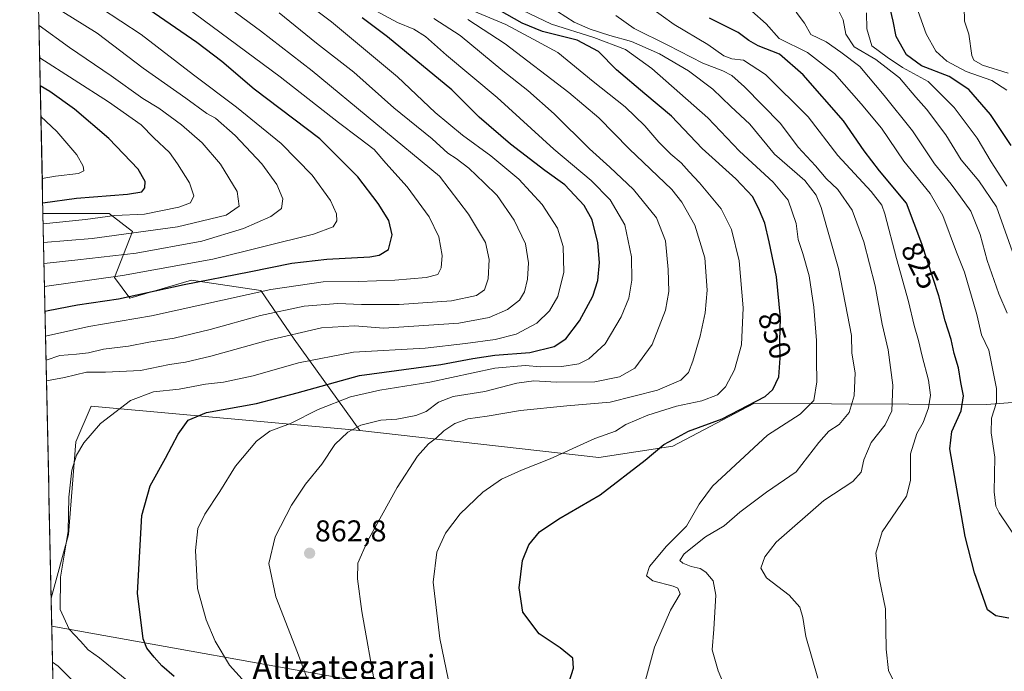
# Model space of a CAD drawing. Units: metres. Extents: x 644339 to 647785, y 4760026 to 4762412.
# Drawn here: x 644356 to 644684, y 4761003 to 4761220 of the extents above; entities that cross this region are included whole.
import ezdxf
from ezdxf.enums import TextEntityAlignment as Align

# ---------------------------------------------------------------- set-up
doc = ezdxf.new("R2010")
doc.units = ezdxf.units.M
doc.header["$MEASUREMENT"] = 0
for name, color, linetype, lineweight in [('Arbolado forestal CxS', 92, 'Continuous', 0), ('Carátula', 7, 'Continuous', 5), ('Curva de nivel maestra', 36, 'Continuous', 30), ('Curva de nivel normal', 36, 'Continuous', 0), ('Municipio CxS', 142, 'Continuous', 0), ('Pastizal CxS', 92, 'Continuous', 0), ('Prado CxS', 92, 'Continuous', 0), ('Punto de cota en terreno', 7, 'Continuous', 0), ('Rótulo de curva de nivel directora', 19, 'Continuous', 0), ('Rótulo de punto de cota en terreno', 19, 'Continuous', 0), ('Texto cartográfico', 19, 'Continuous', 0)]:
    doc.layers.add(name, color=color, linetype=linetype, lineweight=lineweight)
doc.styles.add('Arial', font='txt', dxfattribs={"height": 0.2})

# ---------------------------------------------------------------- blocks, each defined once
blk = doc.blocks.new('*U150')
at = {"layer": 'Arbolado forestal CxS', "color": 92, "linetype": 'Continuous', "lineweight": 0}
blk.add_polyline3d([(644709.85, 4761094.17, 808.4), (644678.07, 4761091.65, 819.86), (644600.59, 4761092.04, 847.73), (644573.6, 4761077.79, 848.51), (644548.92, 4761074.04, 851.52), (644469.32, 4761082.98, 863.8), (644447.5, 4761113.43, 881.64), (644436.39, 4761129.69, 892.13), (644417.76, 4761132.46, 896.63), (644413.3, 4761133.12, 897.73), (644392.77, 4761127.13, 897.3), (644387.64, 4761133.97, 902.09), (644393.63, 4761149.38, 912.55), (644385.93, 4761155.37, 917.75), (644363.84, 4761155.37, 919.52), (644356.09, 4761522.79, 832.41)], dxfattribs=at)
blk = doc.blocks.new('*U153')
at = {"layer": 'Pastizal CxS', "color": 92, "linetype": 'Continuous', "lineweight": 0}
for points in [[(644366.55, 4761027.18, 880.08), (644363.84, 4761155.37, 919.52), (644385.93, 4761155.37, 917.75), (644393.63, 4761149.38, 912.55), (644387.64, 4761133.97, 902.09), (644392.77, 4761127.13, 897.3), (644413.3, 4761133.12, 897.73), (644417.76, 4761132.46, 896.63), (644436.39, 4761129.69, 892.13), (644447.5, 4761113.43, 881.64), (644469.32, 4761082.98, 863.8), (644379.94, 4761091.18, 880.31), (644374.81, 4761079.2, 879.69), (644372.32, 4761048.34, 879.14), (644366.55, 4761027.18, 880.08)], [(644581.82, 4760886.14, 824.67), (644567.07, 4760892.8, 832.1), (644562.95, 4760902.06, 834.98), (644541.57, 4760907.19, 841.44), (644498.81, 4760913.18, 855.78), (644445.79, 4760926.87, 872.5), (644370.37, 4760940.31, 896.14), (644368.38, 4760940.55, 896.66), (644366.75, 4761017.82, 881.28), (644475.68, 4760998.28, 859.48), (644476.35, 4760979.7, 862.54), (644488.55, 4760971.8, 862.15), (644556.04, 4760957.97, 846.78), (644555, 4760948.1, 849.28), (644554.63, 4760944.53, 848.95), (644565.24, 4760923.3, 839.11), (644579.83, 4760914.67, 833.23), (644589.78, 4760898.08, 824.59), (644581.82, 4760886.14, 824.67)]]:
    blk.add_polyline3d(points, close=True, dxfattribs=at)
blk = doc.blocks.new('*U162')
at = {"layer": 'Pastizal CxS', "color": 92, "linetype": 'Continuous', "lineweight": 0}
for points in [[(644469.32, 4761082.98, 863.8), (644379.94, 4761091.18, 880.31), (644374.81, 4761079.2, 879.69), (644372.32, 4761048.34, 879.14), (644366.55, 4761027.18, 880.08)], [(644366.75, 4761017.82, 881.28), (644475.68, 4760998.28, 859.48), (644476.35, 4760979.7, 862.54), (644488.55, 4760971.8, 862.15), (644556.04, 4760957.97, 846.78)]]:
    blk.add_polyline3d(points, dxfattribs=at)
blk = doc.blocks.new('*U173')
at = {"layer": 'Prado CxS', "color": 92, "linetype": 'Continuous', "lineweight": 0}
for points in [[(644469.32, 4761082.98, 863.8), (644379.94, 4761091.18, 880.31), (644374.81, 4761079.2, 879.69), (644372.32, 4761048.34, 879.14), (644366.55, 4761027.18, 880.08)], [(644366.75, 4761017.82, 881.28), (644475.68, 4760998.28, 859.48), (644476.35, 4760979.7, 862.54), (644488.55, 4760971.8, 862.15), (644556.04, 4760957.97, 846.78)]]:
    blk.add_polyline3d(points, dxfattribs=at)
blk = doc.blocks.new('*U182')
at = {"layer": 'Curva de nivel normal', "color": 36, "linetype": 'Continuous', "lineweight": 0}
blk.add_polyline3d([(644554.64, 4761221.27, 835), (644560.75, 4761216.97, 835), (644571.93, 4761211.45, 835), (644583.56, 4761205.42, 835), (644590.26, 4761202.92, 835), (644593.27, 4761201.3, 835), (644597.52, 4761197.5, 835), (644609.47, 4761185.29, 835), (644615.41, 4761177.44, 835), (644621.11, 4761171.18, 835), (644624.71, 4761167.05, 835), (644628.53, 4761163.33, 835), (644633.36, 4761156.4, 835), (644637.22, 4761145.9, 835), (644640.95, 4761131.25, 835), (644643.33, 4761118.47, 835), (644645.34, 4761109.87, 835), (644646.93, 4761098.12, 835), (644646.56, 4761089.53, 835), (644644.28, 4761084.93, 835), (644639.65, 4761079.03, 835), (644637.21, 4761073.2, 835), (644636.39, 4761069.18, 835), (644633.52, 4761065.99, 835), (644623.95, 4761059.74, 835), (644608.04, 4761045.86, 835), (644604.21, 4761040.94, 835), (644602.91, 4761037.18, 835), (644604.79, 4761033.96, 835), (644612.34, 4761028.18, 835), (644615.93, 4761024.12, 835), (644616.87, 4761020.73, 835), (644617.86, 4761014.38, 835), (644621.94, 4761000.46, 835)], dxfattribs=at)
blk = doc.blocks.new('*U183')
at = {"layer": 'Curva de nivel normal', "color": 36, "linetype": 'Continuous', "lineweight": 0}
for points in [[(644365.02, 4761099.59, 885), (644370.99, 4761100.69, 885), (644378.32, 4761102.41, 885), (644384.66, 4761102.45, 885), (644396.32, 4761103.06, 885), (644405.99, 4761105.07, 885), (644411.33, 4761105.82, 885), (644419.7, 4761107.77, 885), (644438.5, 4761113.06, 885), (644456.59, 4761117.24, 885), (644467.55, 4761117.9, 885), (644477.31, 4761117.17, 885), (644502.36, 4761118.79, 885), (644512.45, 4761120.69, 885), (644518.6, 4761123.31, 885), (644522.53, 4761126.51, 885), (644524.2, 4761129.23, 885), (644525.24, 4761133.44, 885), (644525.6, 4761138.91, 885), (644524.56, 4761145.18, 885), (644520.73, 4761153.12, 885), (644515.13, 4761161.3, 885), (644510.81, 4761165.59, 885), (644505.68, 4761170.43, 885), (644501.4, 4761173.69, 885), (644498.7, 4761175.44, 885), (644493.41, 4761180.27, 885), (644480.66, 4761190.52, 885), (644467.37, 4761202.4, 885), (644454.95, 4761212.15, 885), (644442.48, 4761222.18, 885)], [(644369.17, 4760903.25, 885), (644370.89, 4760903.8, 885), (644382.16, 4760907.16, 885), (644394.5, 4760912.44, 885), (644401.06, 4760916.84, 885), (644405.14, 4760921.5, 885), (644408.99, 4760928.51, 885), (644410.51, 4760934.52, 885), (644410.92, 4760939.77, 885), (644412.18, 4760947.85, 885), (644411.72, 4760955.56, 885), (644407.4, 4760964.96, 885), (644400.98, 4760972.31, 885), (644394.13, 4760978.28, 885), (644386.61, 4760985.8, 885), (644378.05, 4760995.58, 885), (644372.77, 4761000.63, 885), (644368.91, 4761004.44, 885), (644367, 4761005.79, 885)]]:
    blk.add_polyline3d(points, dxfattribs=at)
blk = doc.blocks.new('*U184')
at = {"layer": 'Curva de nivel normal', "color": 36, "linetype": 'Continuous', "lineweight": 0}
blk.add_polyline3d([(644364.71, 4761114.45, 895), (644379.08, 4761117.67, 895), (644400.02, 4761121.24, 895), (644439.73, 4761129.99, 895), (644457.2, 4761132.58, 895), (644468.77, 4761132.63, 895), (644481.07, 4761133.14, 895), (644491.46, 4761134.05, 895), (644495.31, 4761135.06, 895), (644496.48, 4761137.18, 895), (644496.77, 4761141.35, 895), (644495.72, 4761147.58, 895), (644492.42, 4761154.26, 895), (644485.12, 4761164.24, 895), (644478.04, 4761172.15, 895), (644474.17, 4761176.68, 895), (644468.99, 4761180.52, 895), (644462.3, 4761185.69, 895), (644442.86, 4761200.85, 895), (644403.08, 4761230.44, 895), (644387.27, 4761240.8, 895), (644378.54, 4761246.4, 895), (644361.73, 4761255.66, 895)], dxfattribs=at)
blk = doc.blocks.new('*U186')
at = {"layer": 'Curva de nivel normal', "color": 36, "linetype": 'Continuous', "lineweight": 0}
blk.add_polyline3d([(644507.36, 4761222.78, 855), (644517.98, 4761218.33, 855), (644525.66, 4761214.24, 855), (644535.36, 4761208.94, 855), (644547.06, 4761199.33, 855), (644557.69, 4761190.85, 855), (644564.34, 4761184.54, 855), (644568.95, 4761179.14, 855), (644572.92, 4761175.13, 855), (644576.37, 4761172.24, 855), (644579.04, 4761169.23, 855), (644582.55, 4761165.59, 855), (644589.72, 4761156.94, 855), (644593.19, 4761150.06, 855), (644595.71, 4761139.53, 855), (644597.07, 4761123.85, 855), (644596.53, 4761111.52, 855), (644594.12, 4761103.2, 855), (644591.19, 4761097.61, 855), (644588.47, 4761094.89, 855), (644583.26, 4761092.94, 855), (644574.81, 4761091.08, 855), (644565.32, 4761088.16, 855), (644557.99, 4761085.01, 855), (644554.47, 4761082.76, 855), (644547.59, 4761080.32, 855), (644532.81, 4761073.58, 855), (644523.21, 4761069.85, 855), (644516.53, 4761066.76, 855), (644510.37, 4761062.44, 855), (644502.76, 4761055.25, 855), (644497.94, 4761048.85, 855), (644494.97, 4761042.52, 855), (644493.76, 4761032.52, 855), (644496.01, 4761013.75, 855), (644499.62, 4760996.44, 855)], dxfattribs=at)
blk = doc.blocks.new('*U187')
at = {"layer": 'Curva de nivel normal', "color": 36, "linetype": 'Continuous', "lineweight": 0}
blk.add_polyline3d([(644362.1, 4761237.91, 905), (644376.22, 4761228.41, 905), (644396.51, 4761215.04, 905), (644414.01, 4761201.54, 905), (644428.28, 4761190.8, 905), (644443.18, 4761178.71, 905), (644453.5, 4761168.1, 905), (644459.64, 4761159.69, 905), (644461.64, 4761155.18, 905), (644461.71, 4761152.86, 905), (644460.51, 4761150.95, 905), (644453.95, 4761148.49, 905), (644420.41, 4761140.14, 905), (644390.32, 4761134.69, 905), (644364.36, 4761131.03, 905)], dxfattribs=at)
blk = doc.blocks.new('*U189')
at = {"layer": 'Curva de nivel normal', "color": 36, "linetype": 'Continuous', "lineweight": 0}
blk.add_polyline3d([(644684.93, 4761122.18, 815), (644682.18, 4761128.52, 815), (644678.33, 4761139.73, 815), (644675.97, 4761148.36, 815), (644672.92, 4761156.08, 815), (644669.4, 4761160.92, 815), (644666.29, 4761165.15, 815), (644660.79, 4761171.84, 815), (644653.39, 4761182.85, 815), (644644.03, 4761194.64, 815), (644635.94, 4761204.36, 815), (644629.55, 4761209.08, 815), (644624.63, 4761212.49, 815), (644619.6, 4761215, 815), (644617.42, 4761218.8, 815), (644614.7, 4761222.44, 815)], dxfattribs=at)
blk = doc.blocks.new('*U191')
at = {"layer": 'Curva de nivel normal', "color": 36, "linetype": 'Continuous', "lineweight": 0}
blk.add_polyline3d([(644452.58, 4760998.32, 865), (644448.65, 4761009.02, 865), (644441.45, 4761027.6, 865), (644439.07, 4761038.7, 865), (644441.2, 4761047.59, 865), (644446.56, 4761058.17, 865), (644451.32, 4761065.17, 865), (644456.66, 4761071.78, 865), (644461.08, 4761078.33, 865), (644465.33, 4761082.5, 865), (644469.68, 4761084.78, 865), (644476.31, 4761086.43, 865), (644481.66, 4761086.79, 865), (644487.99, 4761088, 865), (644491.47, 4761089.37, 865), (644495.58, 4761092.43, 865), (644500.47, 4761094.33, 865), (644510.99, 4761096.04, 865), (644521.66, 4761098.82, 865), (644527.36, 4761099.57, 865), (644534.82, 4761099.16, 865), (644547.61, 4761099.25, 865), (644555.81, 4761100.86, 865), (644561.01, 4761103.8, 865), (644566.74, 4761111.63, 865), (644571.12, 4761123.13, 865), (644572.3, 4761129.39, 865), (644572.11, 4761136.73, 865), (644571.14, 4761146.23, 865), (644568.17, 4761153.93, 865), (644560.56, 4761163.31, 865), (644552.67, 4761170.75, 865), (644545.87, 4761176.84, 865), (644534.04, 4761188.5, 865), (644525.33, 4761196.38, 865), (644516.98, 4761202.85, 865), (644502.77, 4761214.63, 865), (644494.05, 4761220.36, 865)], dxfattribs=at)
blk = doc.blocks.new('*U194')
at = {"layer": 'Curva de nivel normal', "color": 36, "linetype": 'Continuous', "lineweight": 0}
blk.add_polyline3d([(644593.05, 4760992.57, 840), (644588.74, 4761002.93, 840), (644586.69, 4761009.88, 840), (644587.26, 4761016.79, 840), (644587.99, 4761028.13, 840), (644587.02, 4761032.98, 840), (644584.66, 4761035.85, 840), (644582.68, 4761037.08, 840), (644579.75, 4761037.72, 840), (644577, 4761038.77, 840), (644575.94, 4761039.72, 840), (644577.37, 4761041.9, 840), (644584.47, 4761047.56, 840), (644590.66, 4761051.28, 840), (644595.93, 4761055.78, 840), (644604.76, 4761062.42, 840), (644614.65, 4761069.25, 840), (644622.25, 4761079.03, 840), (644625.54, 4761082.82, 840), (644628.99, 4761085.06, 840), (644632.35, 4761089, 840), (644633.99, 4761094.55, 840), (644634.36, 4761102.24, 840), (644633.28, 4761108.82, 840), (644633.11, 4761114.68, 840), (644631.82, 4761121.6, 840), (644628.74, 4761137.03, 840), (644623.02, 4761157.38, 840), (644621.39, 4761161.41, 840), (644617.53, 4761166.28, 840), (644607.53, 4761175.09, 840), (644599.26, 4761185.13, 840), (644592.93, 4761190.96, 840), (644586.99, 4761196.82, 840), (644578.83, 4761202.89, 840), (644569.22, 4761208.57, 840), (644559.8, 4761212.62, 840), (644552.58, 4761214.65, 840), (644546.08, 4761216.79, 840), (644540.7, 4761219.15, 840), (644535.19, 4761222.69, 840)], dxfattribs=at)
blk = doc.blocks.new('*U198')
at = {"layer": 'Curva de nivel normal', "color": 36, "linetype": 'Continuous', "lineweight": 0}
blk.add_polyline3d([(644505.3, 4761219.98, 860), (644517.75, 4761211.9, 860), (644539.01, 4761195.69, 860), (644548.99, 4761187.18, 860), (644559.08, 4761176.92, 860), (644573.27, 4761163.39, 860), (644576.65, 4761159.16, 860), (644580.92, 4761151.48, 860), (644584.24, 4761140.59, 860), (644585.02, 4761129.78, 860), (644584.4, 4761122.22, 860), (644582.74, 4761114.44, 860), (644580.3, 4761106.1, 860), (644578.82, 4761102.35, 860), (644576.26, 4761099.79, 860), (644568.54, 4761096.49, 860), (644552.79, 4761092.5, 860), (644538.27, 4761091.25, 860), (644522.9, 4761089.64, 860), (644511.8, 4761087.8, 860), (644505.32, 4761086.91, 860), (644500.99, 4761085.37, 860), (644497.32, 4761082.94, 860), (644494.89, 4761080.61, 860), (644492.25, 4761078.55, 860), (644488.56, 4761074.52, 860), (644481.81, 4761064.08, 860), (644471.87, 4761046.13, 860), (644468.75, 4761038.85, 860), (644468.59, 4761033.63, 860), (644470.02, 4761022.66, 860), (644474.59, 4760997.21, 860)], dxfattribs=at)
blk = doc.blocks.new('*U199')
at = {"layer": 'Curva de nivel normal', "color": 36, "linetype": 'Continuous', "lineweight": 0}
blk.add_polyline3d([(644432.32, 4760997.85, 870), (644425.97, 4761004.8, 870), (644421.18, 4761012.85, 870), (644418.15, 4761019.9, 870), (644415.26, 4761030.34, 870), (644414.6, 4761043.06, 870), (644415.47, 4761050.34, 870), (644417.72, 4761055.19, 870), (644422.7, 4761062.71, 870), (644428, 4761071.17, 870), (644434.94, 4761079.52, 870), (644439.41, 4761082.85, 870), (644446.32, 4761085.39, 870), (644455.51, 4761090, 870), (644466.24, 4761094.29, 870), (644475.98, 4761096.42, 870), (644492.67, 4761099.1, 870), (644514.38, 4761103.77, 870), (644524.43, 4761104.72, 870), (644529.66, 4761104.22, 870), (644536.66, 4761104.36, 870), (644542.32, 4761105.24, 870), (644545.67, 4761106.88, 870), (644551.04, 4761111.96, 870), (644556.36, 4761120.86, 870), (644558.95, 4761127.12, 870), (644559.93, 4761133.08, 870), (644559.85, 4761140.87, 870), (644557.68, 4761151.54, 870), (644552.74, 4761159.93, 870), (644546.44, 4761166.3, 870), (644533.94, 4761176.8, 870), (644515.16, 4761194.02, 870), (644498.25, 4761208.11, 870), (644491.24, 4761214.33, 870), (644487.39, 4761216.75, 870), (644481.95, 4761218.99, 870), (644473.44, 4761223.54, 870)], dxfattribs=at)
blk = doc.blocks.new('*U200')
at = {"layer": 'Curva de nivel normal', "color": 36, "linetype": 'Continuous', "lineweight": 0}
blk.add_polyline3d([(644692, 4761127.95, 810), (644681.41, 4761157.59, 810), (644675.5, 4761166.18, 810), (644669.64, 4761173.23, 810), (644664.57, 4761181.5, 810), (644658.07, 4761190.09, 810), (644654.55, 4761194.11, 810), (644649.08, 4761200.58, 810), (644641.21, 4761206.65, 810), (644634.01, 4761210.9, 810), (644631.19, 4761215.06, 810), (644630.32, 4761219.85, 810), (644628.89, 4761222.75, 810)], dxfattribs=at)
blk = doc.blocks.new('*U202')
at = {"layer": 'Curva de nivel normal', "color": 36, "linetype": 'Continuous', "lineweight": 0}
blk.add_polyline3d([(644518.55, 4761225.41, 845), (644533.26, 4761218.46, 845), (644547.28, 4761213.96, 845), (644557.86, 4761209.97, 845), (644566.64, 4761203.67, 845), (644585.26, 4761187.18, 845), (644595.86, 4761176.08, 845), (644607.05, 4761165.76, 845), (644611.98, 4761159.79, 845), (644614.66, 4761151.98, 845), (644615.34, 4761146.63, 845), (644616.9, 4761142.04, 845), (644619.03, 4761134.55, 845), (644620.6, 4761124.13, 845), (644621.45, 4761112.97, 845), (644621.46, 4761106.5, 845), (644621.63, 4761099.2, 845), (644620.56, 4761093.05, 845), (644616.05, 4761088.48, 845), (644605.12, 4761081.52, 845), (644586.87, 4761064.52, 845), (644582.4, 4761058.52, 845), (644578.15, 4761051.18, 845), (644571.51, 4761044.49, 845), (644565.88, 4761037.68, 845), (644564.88, 4761034.64, 845), (644566.99, 4761032.89, 845), (644573.76, 4761031.2, 845), (644575.26, 4761030.47, 845), (644576.04, 4761028.6, 845), (644572.81, 4761023.18, 845), (644567.5, 4761010.85, 845), (644563.86, 4760997.43, 845)], dxfattribs=at)
blk = doc.blocks.new('*U203')
at = {"layer": 'Curva de nivel normal', "color": 36, "linetype": 'Continuous', "lineweight": 0}
blk.add_polyline3d([(644599.88, 4761222.74, 820), (644604.74, 4761218.58, 820), (644609.06, 4761213.66, 820), (644618.45, 4761208.96, 820), (644627.43, 4761202.04, 820), (644636.33, 4761191.87, 820), (644643.06, 4761183.77, 820), (644650.57, 4761172.79, 820), (644659.33, 4761162.03, 820), (644663.52, 4761154.71, 820), (644668.07, 4761142.4, 820), (644670.72, 4761135.82, 820), (644674.84, 4761121.64, 820), (644676.44, 4761114.92, 820), (644678.82, 4761109.8, 820), (644681.36, 4761097.04, 820), (644681.36, 4761092.31, 820), (644679.71, 4761087.18, 820), (644679.69, 4761082.25, 820), (644680.86, 4761074.1, 820), (644680.62, 4761062.58, 820), (644681.18, 4761057.86, 820), (644682.27, 4761055.56, 820), (644688.53, 4761046.34, 820)], dxfattribs=at)
blk = doc.blocks.new('*U212')
at = {"layer": 'Curva de nivel normal', "color": 36, "linetype": 'Continuous', "lineweight": 0}
blk.add_polyline3d([(644392.44, 4760999.28, 880), (644382.71, 4761007.29, 880), (644378.93, 4761009.88, 880), (644376.33, 4761012.85, 880), (644372.54, 4761016.8, 880), (644369.57, 4761023.42, 880), (644369.71, 4761034.18, 880), (644372.27, 4761049.52, 880), (644372.5, 4761060.85, 880), (644373.5, 4761069.85, 880), (644375.01, 4761074.78, 880), (644377.46, 4761078.92, 880), (644382.99, 4761085.4, 880), (644393.02, 4761093, 880), (644400.64, 4761095.92, 880), (644409.24, 4761096.79, 880), (644417.99, 4761098.42, 880), (644423.96, 4761099.08, 880), (644433.88, 4761101.2, 880), (644448.96, 4761105.55, 880), (644467.22, 4761109.11, 880), (644491.14, 4761110.47, 880), (644504.52, 4761112.04, 880), (644514.49, 4761113.31, 880), (644521.39, 4761115.11, 880), (644528.28, 4761118.82, 880), (644532.57, 4761122.85, 880), (644535.36, 4761127.67, 880), (644537.36, 4761135.82, 880), (644537.11, 4761144.31, 880), (644535.21, 4761150.4, 880), (644530.11, 4761158.38, 880), (644522.28, 4761166.78, 880), (644512.98, 4761174.6, 880), (644503.52, 4761181.39, 880), (644494.51, 4761189.05, 880), (644481.95, 4761200.88, 880), (644459.96, 4761219.17, 880), (644444.98, 4761230.51, 880)], dxfattribs=at)
blk = doc.blocks.new('*U213')
at = {"layer": 'Curva de nivel normal', "color": 36, "linetype": 'Continuous', "lineweight": 0}
blk.add_polyline3d([(644684.81, 4761164.48, 805), (644679.64, 4761172.5, 805), (644674.96, 4761180.48, 805), (644667.26, 4761190.66, 805), (644658.69, 4761199.27, 805), (644650.07, 4761204.01, 805), (644644.97, 4761207.38, 805), (644639.89, 4761211.25, 805), (644638.19, 4761216.85, 805), (644638.07, 4761222.22, 805)], dxfattribs=at)
blk = doc.blocks.new('*U214')
at = {"layer": 'Curva de nivel normal', "color": 36, "linetype": 'Continuous', "lineweight": 0}
blk.add_polyline3d([(644364.88, 4761106.46, 890), (644369.51, 4761107.99, 890), (644374.99, 4761108.41, 890), (644378.99, 4761108.95, 890), (644384.01, 4761110.16, 890), (644392.34, 4761111.11, 890), (644399.14, 4761112.44, 890), (644407.49, 4761113.81, 890), (644419.54, 4761116.67, 890), (644436.25, 4761121.34, 890), (644450.8, 4761124.47, 890), (644462.02, 4761125.4, 890), (644469.98, 4761124.96, 890), (644482.51, 4761125.03, 890), (644499.88, 4761126.29, 890), (644508.22, 4761128.06, 890), (644510.87, 4761129.94, 890), (644512.12, 4761133.6, 890), (644512.43, 4761139.97, 890), (644511.19, 4761145.66, 890), (644505.55, 4761155.07, 890), (644495.91, 4761167.77, 890), (644453.53, 4761202.83, 890), (644436.26, 4761216.24, 890), (644416.12, 4761231.26, 890)], dxfattribs=at)
blk = doc.blocks.new('*U215')
at = {"layer": 'Curva de nivel normal', "color": 36, "linetype": 'Continuous', "lineweight": 0}
blk.add_polyline3d([(644565.4, 4761224.54, 830), (644574.08, 4761218.32, 830), (644585.24, 4761211.6, 830), (644590.65, 4761207.92, 830), (644593.3, 4761206.93, 830), (644597.18, 4761206.38, 830), (644604.48, 4761201.68, 830), (644618.71, 4761187.57, 830), (644628.56, 4761174.62, 830), (644639.71, 4761162.7, 830), (644643.2, 4761158.1, 830), (644644.21, 4761155.27, 830), (644648.11, 4761140.3, 830), (644652.14, 4761126, 830), (644653.98, 4761118.06, 830), (644655.48, 4761113, 830), (644656.62, 4761107.85, 830), (644658.75, 4761099.85, 830), (644659.4, 4761094.85, 830), (644658.72, 4761090.58, 830), (644656.98, 4761085.72, 830), (644654.86, 4761081.97, 830), (644652.81, 4761075.3, 830), (644652.73, 4761066.35, 830), (644651.43, 4761061.17, 830), (644643.39, 4761049.25, 830), (644641.19, 4761042.14, 830), (644642.33, 4761033.85, 830), (644644.46, 4761023.6, 830), (644644.67, 4761010.14, 830), (644645.42, 4761003.1, 830), (644647.31, 4760999.13, 830)], dxfattribs=at)
blk = doc.blocks.new('*U222')
at = {"layer": 'Curva de nivel maestra', "color": 36, "linetype": 'Continuous', "lineweight": 30}
blk.add_polyline3d([(644685.55, 4761020.44, 825), (644681.16, 4761021.3, 825), (644678.37, 4761023.26, 825), (644674.14, 4761035.56, 825), (644671.03, 4761047.74, 825), (644665.83, 4761076.9, 825), (644666.56, 4761082.72, 825), (644669.67, 4761089.53, 825), (644670.44, 4761094.57, 825), (644669.54, 4761099, 825), (644668.72, 4761103.95, 825), (644667.26, 4761108.65, 825), (644666.26, 4761113.35, 825), (644664.37, 4761119.62, 825), (644662.17, 4761127.9, 825), (644656.54, 4761145.22, 825), (644651.39, 4761158.8, 825), (644642.4, 4761169.61, 825), (644637.33, 4761176.2, 825), (644630.49, 4761186.22, 825), (644617.05, 4761201.58, 825), (644609.16, 4761208.47, 825), (644602.09, 4761211.2, 825), (644598.93, 4761212.97, 825), (644595.4, 4761215.62, 825), (644585.86, 4761220.39, 825)], dxfattribs=at)
blk = doc.blocks.new('*U223')
at = {"layer": 'Curva de nivel maestra', "color": 36, "linetype": 'Continuous', "lineweight": 30}
blk.add_polyline3d([(644538.29, 4760996.85, 850), (644540.56, 4761003.85, 850), (644540.26, 4761007.12, 850), (644536.04, 4761010.57, 850), (644529.13, 4761015.32, 850), (644523.65, 4761022.51, 850), (644522.48, 4761030.62, 850), (644523.5, 4761039.72, 850), (644525.67, 4761044.96, 850), (644529.24, 4761049.29, 850), (644535.69, 4761053.58, 850), (644549.44, 4761061.64, 850), (644564.4, 4761073.13, 850), (644570.62, 4761078.33, 850), (644573.98, 4761080.11, 850), (644578.85, 4761082.85, 850), (644590.08, 4761086.93, 850), (644604.36, 4761094.35, 850), (644606.93, 4761096.69, 850), (644608.87, 4761100.92, 850), (644609.35, 4761107.18, 850), (644609.24, 4761112.96, 850), (644609.47, 4761120.52, 850), (644608.16, 4761134.22, 850), (644605.66, 4761145.94, 850), (644604.3, 4761152.16, 850), (644602.44, 4761156.34, 850), (644600.22, 4761160.91, 850), (644594.6, 4761166.85, 850), (644583.41, 4761177, 850), (644573.22, 4761187.76, 850), (644564.31, 4761195.17, 850), (644554.88, 4761203.22, 850), (644548.84, 4761209.31, 850), (644541.72, 4761213.06, 850), (644530.17, 4761216.03, 850), (644523.41, 4761218.79, 850), (644515.83, 4761223.11, 850)], dxfattribs=at)
blk = doc.blocks.new('*U228')
at = {"layer": 'Curva de nivel maestra', "color": 36, "linetype": 'Continuous', "lineweight": 30}
blk.add_polyline3d([(644364.53, 4761122.77, 900), (644365.57, 4761123.06, 900), (644375.38, 4761124.87, 900), (644388.99, 4761126.9, 900), (644410.86, 4761131.73, 900), (644432.52, 4761135.92, 900), (644446.75, 4761138.84, 900), (644458.38, 4761140.1, 900), (644472.75, 4761140.86, 900), (644475.83, 4761141.42, 900), (644478.96, 4761143.38, 900), (644480.16, 4761148.2, 900), (644479.01, 4761152.95, 900), (644475.5, 4761158.63, 900), (644468.7, 4761167.56, 900), (644456, 4761180.2, 900), (644434.23, 4761196.76, 900), (644423.44, 4761205.97, 900), (644415.1, 4761212.3, 900), (644395.53, 4761225.79, 900), (644378, 4761237.86, 900), (644361.91, 4761247.1, 900)], dxfattribs=at)
blk = doc.blocks.new('*U230')
at = {"layer": 'Curva de nivel maestra', "color": 36, "linetype": 'Continuous', "lineweight": 30}
blk.add_polyline3d([(644407.53, 4761001.03, 875), (644403.48, 4761004.59, 875), (644400.91, 4761007.46, 875), (644398.46, 4761010.47, 875), (644397.24, 4761013.59, 875), (644395.32, 4761028.85, 875), (644396.79, 4761054.7, 875), (644399.56, 4761064.62, 875), (644404.66, 4761073.85, 875), (644408.86, 4761081.76, 875), (644412.18, 4761086.44, 875), (644418.28, 4761089.06, 875), (644434.98, 4761092.02, 875), (644448.54, 4761095.6, 875), (644469.3, 4761101.39, 875), (644496.32, 4761105.02, 875), (644506.99, 4761107.02, 875), (644514.32, 4761108.15, 875), (644525.99, 4761109.04, 875), (644534.09, 4761111, 875), (644537.98, 4761113.56, 875), (644542.55, 4761119.52, 875), (644547.02, 4761127.8, 875), (644548.64, 4761133.05, 875), (644549.17, 4761139.03, 875), (644548.68, 4761145.54, 875), (644546.75, 4761153.24, 875), (644544.07, 4761157.97, 875), (644537.61, 4761164.87, 875), (644530.98, 4761169.7, 875), (644519.56, 4761178.42, 875), (644509.11, 4761187.48, 875), (644499.98, 4761196.55, 875), (644478.59, 4761214.23, 875), (644470.17, 4761220.51, 875)], dxfattribs=at)
blk = doc.blocks.new('5PATER')
at = {"layer": 'Carátula', "linetype": 'Continuous', "lineweight": 5}
h = blk.add_hatch(color=250, dxfattribs=at)
edge = h.paths.add_edge_path()
edge.add_ellipse((0, 0.01), major_axis=(-1.33, -1.34), ratio=0.999422, start_angle=0, end_angle=360)

msp = doc.modelspace()

# ---------------------------------------------------------------- linework, layer by layer
at = {"layer": 'Arbolado forestal CxS', "color": 92, "linetype": 'Continuous', "lineweight": 0}
for points in [[(644356.09, 4761522.79, 832.41), (644363.84, 4761155.37, 919.52)], [(644363.84, 4761155.37, 919.52), (644385.93, 4761155.37, 917.75), (644393.63, 4761149.38, 912.55), (644387.64, 4761133.97, 902.09), (644392.77, 4761127.13, 897.3), (644413.3, 4761133.12, 897.73), (644417.76, 4761132.46, 896.63), (644436.39, 4761129.69, 892.13), (644447.5, 4761113.43, 881.64), (644469.32, 4761082.98, 863.8)], [(644709.85, 4761094.17, 808.4), (644678.07, 4761091.65, 819.86), (644600.59, 4761092.04, 847.73), (644573.6, 4761077.79, 848.51), (644548.92, 4761074.04, 851.52), (644469.32, 4761082.98, 863.8)]]:
    msp.add_polyline3d(points, dxfattribs=at)
at = {"layer": 'Curva de nivel maestra', "color": 36, "linetype": 'Continuous', "lineweight": 30}
for points in [[(644686.32, 4761177.96, 800), (644679.46, 4761188.34, 800), (644672.19, 4761196.69, 800), (644665.6, 4761200.98, 800), (644656.48, 4761204.6, 800), (644651.43, 4761208.2, 800), (644648, 4761214.32, 800), (644646.98, 4761219.45, 800), (644645.76, 4761224.62, 800)], [(644363.77, 4761158.91, 925), (644374.99, 4761160.4, 925), (644391.99, 4761161.78, 925), (644396.81, 4761162.54, 925), (644397.79, 4761163.9, 925), (644397.87, 4761166.04, 925), (644395.57, 4761170.14, 925), (644385.78, 4761180.31, 925), (644374.32, 4761190.11, 925), (644366.1, 4761195.99, 925), (644362.95, 4761197.92, 925)]]:
    msp.add_polyline3d(points, dxfattribs=at)
at = {"layer": 'Curva de nivel normal', "color": 36, "linetype": 'Continuous', "lineweight": 0}
for points in [[(644364.2, 4761138.71, 910), (644375.47, 4761139.88, 910), (644394.9, 4761142.13, 910), (644416.8, 4761146.16, 910), (644430.66, 4761150.34, 910), (644439.75, 4761154.32, 910), (644443.23, 4761157.01, 910), (644443.68, 4761160.26, 910), (644441.76, 4761165.04, 910), (644436.75, 4761171.85, 910), (644427.84, 4761181.28, 910), (644421.29, 4761187.08, 910), (644418.41, 4761188.64, 910), (644411.42, 4761193.79, 910), (644397.2, 4761203.72, 910), (644381.86, 4761215.38, 910), (644366.39, 4761225.05, 910), (644362.32, 4761227.69, 910)], [(644684.9, 4761196.41, 795), (644679.89, 4761199.65, 795), (644671.34, 4761202.66, 795), (644664.92, 4761206.11, 795), (644661.21, 4761209.4, 795), (644657.97, 4761215.16, 795), (644654.2, 4761225.73, 795)], [(644685.32, 4761202.06, 790), (644676.71, 4761204.78, 790), (644673.91, 4761206.43, 790), (644673.21, 4761207.96, 790), (644672.16, 4761215.15, 790), (644670.75, 4761219.43, 790), (644670.68, 4761224.18, 790)], [(644364.05, 4761145.69, 915), (644380.17, 4761147.06, 915), (644408.69, 4761150.84, 915), (644424.86, 4761154.81, 915), (644429.23, 4761157.8, 915), (644428.52, 4761162.72, 915), (644422.92, 4761171.78, 915), (644416.88, 4761178.86, 915), (644409.94, 4761184.94, 915), (644402.43, 4761190.4, 915), (644397.14, 4761193.71, 915), (644386.52, 4761201.25, 915), (644372.71, 4761210.62, 915), (644362.52, 4761218.01, 915)], [(644362.75, 4761207.25, 920), (644385.66, 4761192.52, 920), (644396.57, 4761184.89, 920), (644400.8, 4761180.56, 920), (644406.01, 4761175.68, 920), (644408.66, 4761171.89, 920), (644412.62, 4761165.52, 920), (644414.03, 4761161.18, 920), (644413, 4761158.92, 920), (644409.05, 4761157.42, 920), (644397.66, 4761155.1, 920), (644387.74, 4761154.62, 920), (644377.99, 4761153.33, 920), (644363.92, 4761151.94, 920)], [(644363.6, 4761167.02, 930), (644367.98, 4761167.8, 930), (644375.64, 4761168.69, 930), (644377.48, 4761169.55, 930), (644377.27, 4761171.14, 930), (644375.14, 4761174.92, 930), (644368.44, 4761182.64, 930), (644363.16, 4761187.67, 930)]]:
    msp.add_polyline3d(points, dxfattribs=at)
at = {"layer": 'Municipio CxS', "color": 142, "linetype": 'Continuous', "lineweight": 0}
msp.add_polyline3d([(644367.11, 4761000.65, 886.49), (644367, 4761005.64, 884.88), (644366.9, 4761010.64, 882.92), (644366.79, 4761015.64, 881.18), (644366.69, 4761020.63, 880.55), (644366.58, 4761025.63, 880.49), (644366.48, 4761030.63, 880.59), (644366.37, 4761035.62, 880.81), (644366.27, 4761040.62, 881.38), (644366.16, 4761045.62, 881.92), (644366.06, 4761050.61, 882.05), (644365.95, 4761055.61, 881.92), (644365.84, 4761060.61, 881.72), (644365.74, 4761065.6, 881.61), (644365.63, 4761070.6, 881.58), (644365.53, 4761075.6, 881.67), (644365.42, 4761080.59, 881.95), (644365.32, 4761085.59, 882.45), (644365.21, 4761090.58, 882.97), (644365.11, 4761095.58, 883.57), (644365, 4761100.58, 885.66), (644364.89, 4761105.57, 889.18), (644364.79, 4761110.57, 892.02), (644364.68, 4761115.57, 895.07), (644364.58, 4761120.56, 898.21), (644364.47, 4761125.56, 901.28), (644364.37, 4761130.56, 904.31), (644364.26, 4761135.55, 907.27), (644364.16, 4761140.55, 910.55), (644364.05, 4761145.55, 914.32), (644363.95, 4761150.54, 918.33), (644363.84, 4761155.54, 922.17), (644363.73, 4761160.54, 925.43), (644363.63, 4761165.53, 928.61), (644363.52, 4761170.53, 931.64), (644363.42, 4761175.53, 932.82), (644363.31, 4761180.52, 932.01), (644363.21, 4761185.52, 930.63), (644363.1, 4761190.51, 928.84), (644363, 4761195.51, 926.53), (644362.89, 4761200.51, 923.49), (644362.79, 4761205.5, 920.66), (644362.68, 4761210.5, 918.18), (644362.57, 4761215.5, 915.96), (644362.47, 4761220.49, 913.59)], dxfattribs=at)
at = {"layer": 'Pastizal CxS', "color": 92, "linetype": 'Continuous', "lineweight": 0}
for points in [[(644363.84, 4761155.37, 919.52), (644385.93, 4761155.37, 917.75), (644393.63, 4761149.38, 912.55), (644387.64, 4761133.97, 902.09), (644392.77, 4761127.13, 897.3), (644413.3, 4761133.12, 897.73), (644417.76, 4761132.46, 896.63), (644436.39, 4761129.69, 892.13), (644447.5, 4761113.43, 881.64), (644469.32, 4761082.98, 863.8)], [(644363.84, 4761155.37, 919.52), (644366.55, 4761027.18, 880.08)], [(644366.75, 4761017.82, 881.28), (644368.38, 4760940.55, 896.66)]]:
    msp.add_polyline3d(points, dxfattribs=at)
at = {"layer": 'Prado CxS', "color": 92, "linetype": 'Continuous', "lineweight": 0}
for points in [[(644475.68, 4760998.28, 859.48), (644366.75, 4761017.82, 881.28), (644366.55, 4761027.18, 880.08), (644372.32, 4761048.34, 879.14), (644374.81, 4761079.2, 879.69), (644379.94, 4761091.18, 880.31), (644469.32, 4761082.98, 863.8), (644548.92, 4761074.04, 851.52), (644573.6, 4761077.79, 848.51), (644600.59, 4761092.04, 847.73), (644678.07, 4761091.65, 819.86), (644709.85, 4761094.17, 808.4)], [(644709.85, 4761094.17, 808.4), (644678.07, 4761091.65, 819.86), (644600.59, 4761092.04, 847.73), (644573.6, 4761077.79, 848.51), (644548.92, 4761074.04, 851.52), (644469.32, 4761082.98, 863.8)], [(644366.55, 4761027.18, 880.08), (644366.75, 4761017.82, 881.28)]]:
    msp.add_polyline3d(points, dxfattribs=at)

# ---------------------------------------------------------------- block references
at = {"layer": 'Arbolado forestal CxS', "color": 92, "linetype": 'Continuous', "lineweight": 0}
msp.add_blockref('*U150', (0, 0), dxfattribs=at)
at = {"layer": 'Curva de nivel maestra', "color": 36, "linetype": 'Continuous', "lineweight": 30}
for name in ['*U222', '*U223', '*U230', '*U228']:
    msp.add_blockref(name, (0, 0), dxfattribs=at)
at = {"layer": 'Curva de nivel normal', "color": 36, "linetype": 'Continuous', "lineweight": 0}
for name in ['*U213', '*U200', '*U189', '*U203', '*U215', '*U182', '*U194', '*U202', '*U186', '*U198', '*U191', '*U199', '*U212', '*U183', '*U214', '*U184', '*U187']:
    msp.add_blockref(name, (0, 0), dxfattribs=at)
at = {"layer": 'Pastizal CxS', "color": 92, "linetype": 'Continuous', "lineweight": 0}
for name in ['*U153', '*U162']:
    msp.add_blockref(name, (0, 0), dxfattribs=at)
at = {"layer": 'Prado CxS', "color": 92, "linetype": 'Continuous', "lineweight": 0}
msp.add_blockref('*U173', (0, 0), dxfattribs=at)
at = {"layer": 'Punto de cota en terreno', "linetype": 'Continuous', "lineweight": 0}
msp.add_blockref('5PATER', (644452.65, 4761042.13, 862.8), dxfattribs=at)

# ---------------------------------------------------------------- texts
at = {"layer": 'Rótulo de curva de nivel directora', "color": 19, "linetype": 'Continuous', "lineweight": 0, "style": 'Arial'}
for s, rotation, p in [('825', -63.5782, (644655.97, 4761138.01)), ('850', -71.8103, (644607.55, 4761114.74))]:
    msp.add_text(s, height=7, rotation=rotation, dxfattribs=at).set_placement(p, align=Align.MIDDLE_CENTER)
at = {"layer": 'Rótulo de punto de cota en terreno', "color": 19, "linetype": 'Continuous', "lineweight": 0, "style": 'Arial'}
msp.add_text('862,8', height=7, dxfattribs=at).set_placement((644454.41, 4761043.89), align=Align.BOTTOM_LEFT)
at = {"layer": 'Texto cartográfico', "color": 19, "linetype": 'Continuous', "lineweight": 0, "style": 'Arial'}
msp.add_text('Altzategarai', height=8, dxfattribs=at).set_placement((644464.1, 4761004.18), align=Align.MIDDLE_CENTER)

doc.saveas('drawing.dxf')
